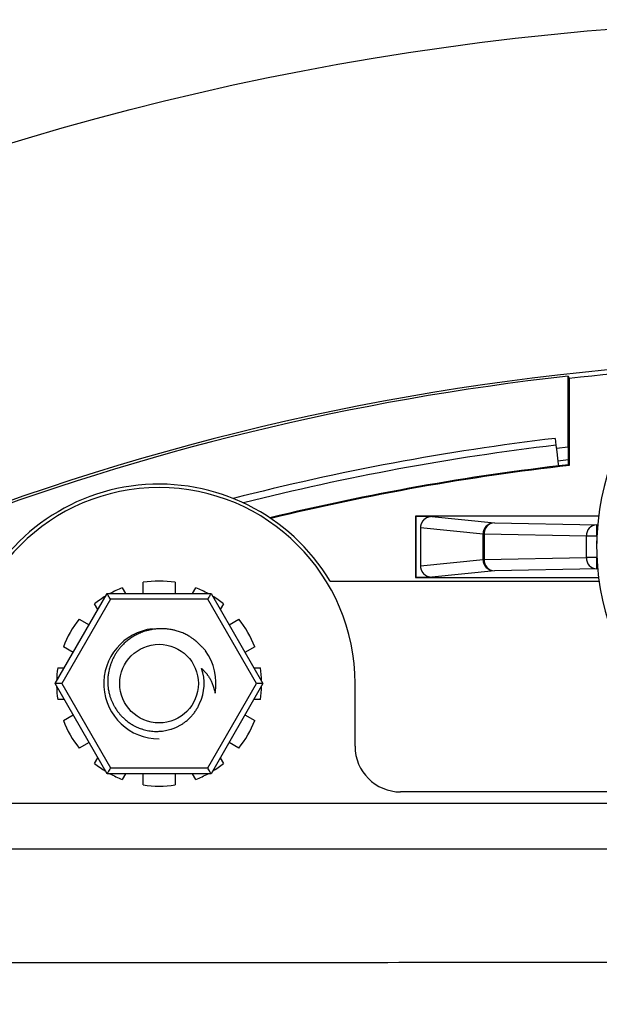
# Model space of a CAD drawing. Extents: x -800 to 1000, y -1204 to 1471.
# Drawn here: x 39 to 64, y -518 to -475 of the extents above; entities that cross this region are included whole.
import ezdxf

# ---------------------------------------------------------------- set-up
doc = ezdxf.new("R2010")
doc.units = 0
doc.header["$LTSCALE"] = 50.8
doc.header["$MEASUREMENT"] = 0
doc.layers.add('DATA', color=7, linetype='CONTINUOUS')

msp = doc.modelspace()

# ---------------------------------------------------------------- linework, layer by layer
at = {"layer": 'DATA', "color": 7, "linetype": 'Continuous'}
for p, q in [((62.949, -490.516), (63, -490.613)), ((62.949, -493.625), (62.949, -490.516)), ((63, -490.613), (63, -494.43)), ((62.383, -493.243), (62.418, -493.541)), ((62.949, -493.625), (62.435, -493.685)), ((62.965, -493.655), (62.949, -493.625)), ((62.965, -494.399), (62.965, -493.655)), ((62.965, -494.182), (62.5, -494.236)), ((63, -494.43), (62.965, -494.399)), ((56.272, -496.672), (56.25, -496.65)), ((64.29, -496.65), (56.25, -496.65)), ((56.25, -496.65), (56.25, -499.35)), ((56.97, -496.672), (56.272, -496.672)), ((56.272, -496.672), (56.272, -499.328)), ((56.97, -496.672), (59.715, -496.946)), ((59.715, -496.946), (64.206, -497.03)), ((64.206, -497.53), (64.206, -497.03)), ((64.206, -497.03), (64.249, -497.03)), ((59.217, -497.446), (56.469, -497.171)), ((56.469, -497.171), (56.469, -498.829)), ((59.262, -497.446), (59.217, -497.446)), ((59.217, -498.554), (59.217, -497.446)), ((63.753, -497.53), (59.262, -497.446)), ((59.262, -497.446), (59.262, -498.554)), ((64.206, -497.53), (63.753, -497.53)), ((63.753, -498.47), (63.753, -497.53)), ((64.216, -497.53), (64.206, -497.53)), ((64.206, -497.53), (64.206, -497.857)), ((64.206, -498.143), (64.206, -498.47)), ((56.469, -498.829), (59.217, -498.554)), ((59.262, -498.554), (59.217, -498.554)), ((59.262, -498.554), (63.753, -498.47)), ((64.206, -498.47), (63.753, -498.47)), ((64.206, -498.97), (64.206, -498.47)), ((64.206, -498.47), (64.216, -498.47)), ((59.715, -499.054), (56.97, -499.328)), ((64.206, -498.97), (59.715, -499.054)), ((64.249, -498.97), (64.206, -498.97)), ((44.3, -500.05), (44.3, -499.555)), ((45.7, -499.555), (45.7, -500.05)), ((52.504, -499.5), (64.31, -499.5)), ((56.272, -499.328), (56.25, -499.35)), ((56.25, -499.35), (64.29, -499.35)), ((56.272, -499.328), (56.97, -499.328)), ((40.439, -504), (42.719, -500.05)), ((42.719, -500.05), (47.281, -500.05)), ((43.384, -499.8), (43.528, -500.05)), ((46.472, -500.05), (46.616, -499.8)), ((47.281, -500.05), (49.561, -504)), ((42.864, -500.3), (40.728, -504)), ((42.315, -500.75), (42.171, -500.5)), ((47.136, -500.3), (42.864, -500.3)), ((49.272, -504), (47.136, -500.3)), ((47.829, -500.5), (47.685, -500.75)), ((41.5, -501.171), (41.929, -501.419)), ((48.071, -501.419), (48.5, -501.171)), ((41.229, -502.631), (40.8, -502.384)), ((49.2, -502.384), (48.771, -502.631)), ((40.555, -503.3), (40.843, -503.3)), ((49.157, -503.3), (49.445, -503.3)), ((40.728, -504), (40.439, -504)), ((42.719, -507.95), (40.439, -504)), ((40.728, -504), (42.864, -507.7)), ((47.136, -507.7), (49.272, -504)), ((49.561, -504), (47.281, -507.95)), ((49.561, -504), (49.272, -504)), ((53.6, -506.75), (53.6, -504)), ((40.843, -504.7), (40.555, -504.7)), ((49.445, -504.7), (49.157, -504.7)), ((40.8, -505.616), (41.229, -505.369)), ((48.771, -505.369), (49.2, -505.616)), ((41.929, -506.581), (41.5, -506.829)), ((48.5, -506.829), (48.071, -506.581)), ((42.171, -507.5), (42.315, -507.25)), ((47.685, -507.25), (47.829, -507.5)), ((42.864, -507.7), (47.136, -507.7)), ((47.281, -507.95), (42.719, -507.95)), ((43.528, -507.95), (43.384, -508.2)), ((44.3, -508.445), (44.3, -507.95)), ((45.7, -507.95), (45.7, -508.445)), ((46.616, -508.2), (46.472, -507.95)), ((74.018, -508.75), (55.6, -508.75)), ((29.396, -509.25), (120.604, -509.25)), ((29.396, -511.25), (120.604, -511.25))]:
    msp.add_line(p, q, dxfattribs=at)
for points in [[(62.418, -493.541), (62.452, -493.832), (62.485, -494.111), (62.516, -494.369), (62.525, -494.45)], [(42.864, -500.3), (42.839, -500.257), (42.814, -500.214), (42.792, -500.175), (42.771, -500.139), (42.753, -500.108), (42.739, -500.083), (42.728, -500.065), (42.722, -500.054), (42.719, -500.05)], [(47.281, -500.05), (47.278, -500.054), (47.272, -500.065), (47.261, -500.083), (47.247, -500.108), (47.229, -500.139), (47.208, -500.175), (47.186, -500.214), (47.161, -500.257), (47.136, -500.3)], [(42.864, -507.7), (42.836, -507.749), (42.809, -507.796), (42.784, -507.839), (42.762, -507.877), (42.744, -507.908), (42.73, -507.931), (42.722, -507.945), (42.719, -507.95)], [(47.281, -507.95), (47.278, -507.946), (47.272, -507.935), (47.261, -507.917), (47.247, -507.892), (47.229, -507.861), (47.208, -507.825), (47.186, -507.786), (47.161, -507.743), (47.136, -507.7)]]:
    msp.add_lwpolyline(points, dxfattribs=at)
at = {"layer": 'DATA', "color": 7, "linetype": 'Continuous', "flags": 128}
for points in [[(56.97, -496.672), (56.968, -496.672), (56.966, -496.672), (56.964, -496.672), (56.962, -496.672), (56.96, -496.672), (56.957, -496.672), (56.955, -496.672), (56.953, -496.672), (56.951, -496.672), (56.949, -496.672), (56.947, -496.672), (56.945, -496.672), (56.942, -496.673), (56.94, -496.673), (56.938, -496.673), (56.936, -496.673), (56.934, -496.673), (56.932, -496.673), (56.93, -496.673), (56.928, -496.674), (56.925, -496.674), (56.923, -496.674), (56.921, -496.674), (56.919, -496.674), (56.917, -496.675), (56.915, -496.675), (56.913, -496.675), (56.911, -496.675), (56.909, -496.676), (56.907, -496.676), (56.904, -496.676), (56.902, -496.676), (56.9, -496.677), (56.898, -496.677), (56.896, -496.677), (56.894, -496.678), (56.892, -496.678), (56.89, -496.678), (56.888, -496.679), (56.886, -496.679), (56.884, -496.679), (56.881, -496.68), (56.879, -496.68), (56.877, -496.68), (56.875, -496.681), (56.873, -496.681), (56.871, -496.682), (56.869, -496.682), (56.867, -496.683), (56.865, -496.683), (56.863, -496.683), (56.861, -496.684), (56.859, -496.684), (56.857, -496.685), (56.855, -496.685), (56.852, -496.686), (56.85, -496.686), (56.848, -496.687), (56.846, -496.687), (56.844, -496.688), (56.842, -496.688), (56.84, -496.689), (56.838, -496.689), (56.836, -496.69), (56.834, -496.691), (56.832, -496.691), (56.83, -496.692), (56.828, -496.692), (56.826, -496.693), (56.824, -496.694), (56.822, -496.694), (56.82, -496.695), (56.818, -496.695), (56.816, -496.696), (56.814, -496.697), (56.812, -496.697), (56.81, -496.698), (56.808, -496.699), (56.806, -496.699), (56.804, -496.7), (56.802, -496.701), (56.8, -496.701), (56.798, -496.702), (56.796, -496.703), (56.795, -496.703), (56.793, -496.704), (56.791, -496.705), (56.789, -496.706), (56.787, -496.706), (56.785, -496.707), (56.783, -496.708), (56.781, -496.708), (56.779, -496.709), (56.778, -496.71), (56.776, -496.711), (56.774, -496.712), (56.772, -496.712), (56.77, -496.713), (56.768, -496.714), (56.767, -496.715), (56.765, -496.715), (56.763, -496.716), (56.761, -496.717), (56.759, -496.718), (56.758, -496.719), (56.756, -496.72), (56.754, -496.72), (56.752, -496.721), (56.75, -496.722), (56.749, -496.723), (56.747, -496.724), (56.745, -496.725), (56.743, -496.726), (56.742, -496.726), (56.74, -496.727), (56.738, -496.728), (56.737, -496.729), (56.735, -496.73), (56.733, -496.731), (56.731, -496.732), (56.73, -496.733), (56.728, -496.734), (56.726, -496.735), (56.725, -496.736), (56.723, -496.737), (56.721, -496.738), (56.72, -496.738), (56.718, -496.739), (56.717, -496.74), (56.715, -496.741), (56.713, -496.742), (56.712, -496.743), (56.71, -496.744), (56.708, -496.745), (56.707, -496.746), (56.705, -496.747), (56.704, -496.748), (56.702, -496.749), (56.7, -496.75), (56.699, -496.751), (56.697, -496.752), (56.696, -496.753), (56.694, -496.754), (56.693, -496.755), (56.691, -496.757), (56.69, -496.758), (56.688, -496.759), (56.687, -496.76), (56.685, -496.761), (56.684, -496.762), (56.682, -496.763), (56.681, -496.764), (56.679, -496.765), (56.678, -496.766), (56.676, -496.767), (56.675, -496.768), (56.673, -496.769), (56.672, -496.77), (56.67, -496.771), (56.669, -496.772), (56.667, -496.773), (56.666, -496.775), (56.664, -496.776), (56.663, -496.777), (56.662, -496.778), (56.66, -496.779), (56.659, -496.78), (56.657, -496.781), (56.656, -496.782), (56.655, -496.783), (56.653, -496.784), (56.652, -496.786), (56.65, -496.787), (56.649, -496.788), (56.648, -496.789), (56.646, -496.79), (56.645, -496.791), (56.644, -496.792), (56.642, -496.793), (56.641, -496.795), (56.64, -496.796), (56.638, -496.797), (56.637, -496.798), (56.636, -496.799), (56.634, -496.8), (56.633, -496.802), (56.632, -496.803), (56.631, -496.804), (56.629, -496.805), (56.628, -496.806), (56.627, -496.807), (56.625, -496.809), (56.624, -496.81), (56.623, -496.811), (56.622, -496.812), (56.62, -496.813), (56.619, -496.815), (56.618, -496.816), (56.617, -496.817), (56.616, -496.818), (56.614, -496.819), (56.613, -496.821), (56.612, -496.822), (56.611, -496.823), (56.61, -496.824), (56.608, -496.826), (56.607, -496.827), (56.606, -496.828), (56.605, -496.829), (56.604, -496.831), (56.602, -496.832), (56.601, -496.833), (56.6, -496.834), (56.599, -496.836), (56.598, -496.837), (56.597, -496.838), (56.595, -496.839), (56.594, -496.841), (56.593, -496.842), (56.592, -496.843), (56.591, -496.844), (56.59, -496.846), (56.589, -496.847), (56.588, -496.848), (56.587, -496.85), (56.585, -496.851), (56.584, -496.852), (56.583, -496.854), (56.582, -496.855), (56.581, -496.856), (56.58, -496.858), (56.579, -496.859), (56.578, -496.86), (56.577, -496.862), (56.576, -496.863), (56.575, -496.864), (56.574, -496.866), (56.573, -496.867), (56.572, -496.868), (56.571, -496.87), (56.569, -496.871), (56.568, -496.872), (56.567, -496.874), (56.566, -496.875), (56.565, -496.876), (56.564, -496.878), (56.563, -496.879), (56.562, -496.881), (56.561, -496.882), (56.56, -496.883), (56.559, -496.885), (56.558, -496.886), (56.557, -496.888), (56.557, -496.889), (56.556, -496.89), (56.555, -496.892), (56.554, -496.893), (56.553, -496.895), (56.552, -496.896), (56.551, -496.898), (56.55, -496.899), (56.549, -496.9), (56.548, -496.902), (56.547, -496.903), (56.546, -496.905), (56.545, -496.906), (56.544, -496.908), (56.543, -496.909), (56.543, -496.91), (56.542, -496.912), (56.541, -496.913), (56.54, -496.915), (56.539, -496.916), (56.538, -496.918), (56.537, -496.919), (56.537, -496.921), (56.536, -496.922), (56.535, -496.923), (56.534, -496.925), (56.533, -496.926), (56.532, -496.928), (56.532, -496.929), (56.531, -496.931), (56.53, -496.932), (56.529, -496.934), (56.528, -496.935), (56.527, -496.937), (56.527, -496.938), (56.526, -496.94), (56.525, -496.941), (56.524, -496.943), (56.524, -496.944), (56.523, -496.946), (56.522, -496.947), (56.521, -496.949), (56.521, -496.95), (56.52, -496.952), (56.519, -496.953), (56.518, -496.955), (56.518, -496.956), (56.517, -496.958), (56.516, -496.959), (56.516, -496.961), (56.515, -496.962), (56.514, -496.964), (56.513, -496.965), (56.513, -496.967), (56.512, -496.968), (56.511, -496.97), (56.511, -496.971), (56.51, -496.973), (56.509, -496.974), (56.509, -496.976), (56.508, -496.977), (56.507, -496.979), (56.507, -496.98), (56.506, -496.982), (56.506, -496.983), (56.505, -496.985), (56.504, -496.986), (56.504, -496.988), (56.503, -496.989), (56.503, -496.991), (56.502, -496.993), (56.501, -496.994), (56.501, -496.996), (56.5, -496.997), (56.5, -496.999), (56.499, -497), (56.499, -497.002), (56.498, -497.003), (56.497, -497.005), (56.497, -497.006), (56.496, -497.008), (56.496, -497.009), (56.495, -497.011), (56.495, -497.012), (56.494, -497.014), (56.494, -497.015), (56.493, -497.017), (56.493, -497.018), (56.492, -497.02), (56.492, -497.021), (56.491, -497.023), (56.491, -497.024), (56.49, -497.026), (56.49, -497.027), (56.489, -497.029), (56.489, -497.03), (56.489, -497.032), (56.488, -497.033), (56.488, -497.035), (56.487, -497.036), (56.487, -497.038), (56.486, -497.039), (56.486, -497.041), (56.486, -497.042), (56.485, -497.044), (56.485, -497.045), (56.484, -497.047), (56.484, -497.048), (56.484, -497.05), (56.483, -497.051), (56.483, -497.053), (56.483, -497.054), (56.482, -497.056), (56.482, -497.057), (56.482, -497.059), (56.481, -497.06), (56.481, -497.062), (56.481, -497.063), (56.48, -497.065), (56.48, -497.066), (56.48, -497.068), (56.479, -497.069), (56.479, -497.071), (56.479, -497.072), (56.478, -497.073), (56.478, -497.075), (56.478, -497.076), (56.478, -497.078), (56.477, -497.079), (56.477, -497.081), (56.477, -497.082), (56.477, -497.084), (56.476, -497.085), (56.476, -497.087), (56.476, -497.088), (56.476, -497.089), (56.475, -497.091), (56.475, -497.092), (56.475, -497.094), (56.475, -497.095), (56.474, -497.097), (56.474, -497.098), (56.474, -497.1), (56.474, -497.101), (56.474, -497.102), (56.473, -497.104), (56.473, -497.105), (56.473, -497.107), (56.473, -497.108), (56.473, -497.11), (56.473, -497.111), (56.472, -497.112), (56.472, -497.114), (56.472, -497.115), (56.472, -497.117), (56.472, -497.118), (56.472, -497.119), (56.471, -497.121), (56.471, -497.122), (56.471, -497.124), (56.471, -497.125), (56.471, -497.126), (56.471, -497.128), (56.471, -497.129), (56.47, -497.131), (56.47, -497.132), (56.47, -497.133), (56.47, -497.135), (56.47, -497.136), (56.47, -497.138), (56.47, -497.139), (56.47, -497.14), (56.47, -497.142), (56.47, -497.143), (56.47, -497.144), (56.469, -497.146), (56.469, -497.147), (56.469, -497.149), (56.469, -497.15), (56.469, -497.151), (56.469, -497.153), (56.469, -497.154), (56.469, -497.155), (56.469, -497.157), (56.469, -497.158), (56.469, -497.159), (56.469, -497.161), (56.469, -497.162), (56.469, -497.163), (56.469, -497.165), (56.469, -497.166), (56.469, -497.167), (56.469, -497.169), (56.469, -497.17), (56.469, -497.171), (56.469, -497.171)], [(56.469, -498.829), (56.469, -498.831), (56.469, -498.833), (56.469, -498.835), (56.469, -498.837), (56.469, -498.839), (56.469, -498.841), (56.469, -498.843), (56.469, -498.846), (56.469, -498.848), (56.469, -498.85), (56.469, -498.852), (56.469, -498.854), (56.469, -498.856), (56.47, -498.858), (56.47, -498.86), (56.47, -498.863), (56.47, -498.865), (56.47, -498.867), (56.47, -498.869), (56.471, -498.871), (56.471, -498.873), (56.471, -498.875), (56.471, -498.877), (56.471, -498.879), (56.472, -498.882), (56.472, -498.884), (56.472, -498.886), (56.472, -498.888), (56.472, -498.89), (56.473, -498.892), (56.473, -498.894), (56.473, -498.896), (56.474, -498.898), (56.474, -498.9), (56.474, -498.902), (56.475, -498.905), (56.475, -498.907), (56.475, -498.909), (56.476, -498.911), (56.476, -498.913), (56.476, -498.915), (56.477, -498.917), (56.477, -498.919), (56.477, -498.921), (56.478, -498.923), (56.478, -498.925), (56.479, -498.927), (56.479, -498.929), (56.479, -498.932), (56.48, -498.934), (56.48, -498.936), (56.481, -498.938), (56.481, -498.94), (56.482, -498.942), (56.482, -498.944), (56.483, -498.946), (56.483, -498.948), (56.484, -498.95), (56.484, -498.952), (56.485, -498.954), (56.485, -498.956), (56.486, -498.958), (56.486, -498.96), (56.487, -498.962), (56.488, -498.964), (56.488, -498.966), (56.489, -498.968), (56.489, -498.97), (56.49, -498.972), (56.491, -498.974), (56.491, -498.976), (56.492, -498.978), (56.492, -498.98), (56.493, -498.982), (56.494, -498.984), (56.494, -498.986), (56.495, -498.988), (56.496, -498.99), (56.496, -498.992), (56.497, -498.994), (56.498, -498.996), (56.498, -498.998), (56.499, -499), (56.5, -499.002), (56.5, -499.004), (56.501, -499.006), (56.502, -499.007), (56.503, -499.009), (56.503, -499.011), (56.504, -499.013), (56.505, -499.015), (56.506, -499.017), (56.506, -499.019), (56.507, -499.021), (56.508, -499.022), (56.509, -499.024), (56.509, -499.026), (56.51, -499.028), (56.511, -499.03), (56.512, -499.031), (56.513, -499.033), (56.513, -499.035), (56.514, -499.037), (56.515, -499.039), (56.516, -499.04), (56.517, -499.042), (56.517, -499.044), (56.518, -499.046), (56.519, -499.048), (56.52, -499.049), (56.521, -499.051), (56.522, -499.053), (56.523, -499.054), (56.524, -499.056), (56.524, -499.058), (56.525, -499.06), (56.526, -499.061), (56.527, -499.063), (56.528, -499.065), (56.529, -499.066), (56.53, -499.068), (56.531, -499.07), (56.532, -499.071), (56.533, -499.073), (56.534, -499.075), (56.535, -499.076), (56.536, -499.078), (56.537, -499.08), (56.538, -499.081), (56.539, -499.083), (56.54, -499.085), (56.541, -499.086), (56.542, -499.088), (56.543, -499.089), (56.544, -499.091), (56.545, -499.093), (56.546, -499.094), (56.547, -499.096), (56.548, -499.097), (56.549, -499.099), (56.55, -499.1), (56.551, -499.102), (56.552, -499.104), (56.553, -499.105), (56.554, -499.107), (56.555, -499.108), (56.556, -499.11), (56.557, -499.111), (56.558, -499.113), (56.559, -499.114), (56.56, -499.116), (56.561, -499.117), (56.562, -499.119), (56.563, -499.12), (56.564, -499.122), (56.565, -499.123), (56.566, -499.125), (56.568, -499.126), (56.569, -499.128), (56.57, -499.129), (56.571, -499.13), (56.572, -499.132), (56.573, -499.133), (56.574, -499.135), (56.575, -499.136), (56.576, -499.138), (56.577, -499.139), (56.578, -499.14), (56.58, -499.142), (56.581, -499.143), (56.582, -499.144), (56.583, -499.146), (56.584, -499.147), (56.585, -499.149), (56.586, -499.15), (56.587, -499.151), (56.589, -499.153), (56.59, -499.154), (56.591, -499.155), (56.592, -499.157), (56.593, -499.158), (56.594, -499.159), (56.595, -499.161), (56.597, -499.162), (56.598, -499.163), (56.599, -499.164), (56.6, -499.166), (56.601, -499.167), (56.602, -499.168), (56.604, -499.17), (56.605, -499.171), (56.606, -499.172), (56.607, -499.173), (56.608, -499.175), (56.61, -499.176), (56.611, -499.177), (56.612, -499.178), (56.613, -499.18), (56.614, -499.181), (56.616, -499.182), (56.617, -499.183), (56.618, -499.184), (56.619, -499.186), (56.621, -499.187), (56.622, -499.188), (56.623, -499.189), (56.624, -499.19), (56.626, -499.192), (56.627, -499.193), (56.628, -499.194), (56.629, -499.195), (56.631, -499.196), (56.632, -499.197), (56.633, -499.198), (56.634, -499.2), (56.636, -499.201), (56.637, -499.202), (56.638, -499.203), (56.639, -499.204), (56.641, -499.205), (56.642, -499.206), (56.643, -499.208), (56.645, -499.209), (56.646, -499.21), (56.647, -499.211), (56.649, -499.212), (56.65, -499.213), (56.651, -499.214), (56.653, -499.215), (56.654, -499.216), (56.655, -499.217), (56.657, -499.218), (56.658, -499.219), (56.659, -499.221), (56.661, -499.222), (56.662, -499.223), (56.663, -499.224), (56.665, -499.225), (56.666, -499.226), (56.667, -499.227), (56.669, -499.228), (56.67, -499.229), (56.671, -499.23), (56.673, -499.231), (56.674, -499.232), (56.676, -499.233), (56.677, -499.234), (56.678, -499.235), (56.68, -499.236), (56.681, -499.237), (56.683, -499.238), (56.684, -499.239), (56.685, -499.24), (56.687, -499.241), (56.688, -499.242), (56.69, -499.243), (56.691, -499.244), (56.692, -499.245), (56.694, -499.246), (56.695, -499.246), (56.697, -499.247), (56.698, -499.248), (56.7, -499.249), (56.701, -499.25), (56.702, -499.251), (56.704, -499.252), (56.705, -499.253), (56.707, -499.254), (56.708, -499.255), (56.71, -499.255), (56.711, -499.256), (56.713, -499.257), (56.714, -499.258), (56.716, -499.259), (56.717, -499.26), (56.718, -499.261), (56.72, -499.262), (56.721, -499.262), (56.723, -499.263), (56.724, -499.264), (56.726, -499.265), (56.727, -499.266), (56.729, -499.266), (56.73, -499.267), (56.732, -499.268), (56.733, -499.269), (56.735, -499.27), (56.736, -499.27), (56.738, -499.271), (56.739, -499.272), (56.741, -499.273), (56.742, -499.274), (56.744, -499.274), (56.745, -499.275), (56.747, -499.276), (56.748, -499.277), (56.75, -499.277), (56.751, -499.278), (56.753, -499.279), (56.754, -499.279), (56.756, -499.28), (56.757, -499.281), (56.759, -499.282), (56.76, -499.282), (56.762, -499.283), (56.763, -499.284), (56.765, -499.284), (56.766, -499.285), (56.768, -499.286), (56.769, -499.286), (56.771, -499.287), (56.772, -499.288), (56.774, -499.288), (56.775, -499.289), (56.777, -499.29), (56.778, -499.29), (56.78, -499.291), (56.781, -499.291), (56.783, -499.292), (56.785, -499.293), (56.786, -499.293), (56.788, -499.294), (56.789, -499.294), (56.791, -499.295), (56.792, -499.296), (56.794, -499.296), (56.795, -499.297), (56.797, -499.297), (56.798, -499.298), (56.8, -499.298), (56.801, -499.299), (56.803, -499.3), (56.805, -499.3), (56.806, -499.301), (56.808, -499.301), (56.809, -499.302), (56.811, -499.302), (56.812, -499.303), (56.814, -499.303), (56.815, -499.304), (56.817, -499.304), (56.818, -499.305), (56.82, -499.305), (56.821, -499.306), (56.823, -499.306), (56.824, -499.307), (56.826, -499.307), (56.827, -499.308), (56.829, -499.308), (56.83, -499.308), (56.832, -499.309), (56.833, -499.309), (56.835, -499.31), (56.836, -499.31), (56.838, -499.311), (56.839, -499.311), (56.841, -499.311), (56.842, -499.312), (56.844, -499.312), (56.845, -499.313), (56.847, -499.313), (56.848, -499.313), (56.85, -499.314), (56.851, -499.314), (56.853, -499.314), (56.854, -499.315), (56.856, -499.315), (56.857, -499.315), (56.859, -499.316), (56.86, -499.316), (56.862, -499.316), (56.863, -499.317), (56.865, -499.317), (56.866, -499.317), (56.867, -499.318), (56.869, -499.318), (56.87, -499.318), (56.872, -499.319), (56.873, -499.319), (56.875, -499.319), (56.876, -499.319), (56.878, -499.32), (56.879, -499.32), (56.881, -499.32), (56.882, -499.32), (56.884, -499.321), (56.885, -499.321), (56.886, -499.321), (56.888, -499.321), (56.889, -499.322), (56.891, -499.322), (56.892, -499.322), (56.894, -499.322), (56.895, -499.322), (56.897, -499.323), (56.898, -499.323), (56.899, -499.323), (56.901, -499.323), (56.902, -499.323), (56.904, -499.324), (56.905, -499.324), (56.907, -499.324), (56.908, -499.324), (56.909, -499.324), (56.911, -499.325), (56.912, -499.325), (56.914, -499.325), (56.915, -499.325), (56.917, -499.325), (56.918, -499.325), (56.919, -499.326), (56.921, -499.326), (56.922, -499.326), (56.924, -499.326), (56.925, -499.326), (56.926, -499.326), (56.928, -499.326), (56.929, -499.326), (56.931, -499.327), (56.932, -499.327), (56.933, -499.327), (56.935, -499.327), (56.936, -499.327), (56.938, -499.327), (56.939, -499.327), (56.94, -499.327), (56.942, -499.327), (56.943, -499.327), (56.944, -499.327), (56.946, -499.328), (56.947, -499.328), (56.949, -499.328), (56.95, -499.328), (56.951, -499.328), (56.953, -499.328), (56.954, -499.328), (56.955, -499.328), (56.957, -499.328), (56.958, -499.328), (56.959, -499.328), (56.961, -499.328), (56.962, -499.328), (56.964, -499.328), (56.965, -499.328), (56.966, -499.328), (56.968, -499.328), (56.969, -499.328), (56.97, -499.328), (56.97, -499.328)]]:
    msp.add_lwpolyline(points, dxfattribs=at)
for points in [[(47.039, -502.554), (47.037, -502.552, 0.000616), (46.973, -502.483), (46.966, -502.476, 0.002191), (46.914, -502.422), (46.914, -502.422, 0.001575), (46.862, -502.368, 0.004361), (46.809, -502.315), (46.792, -502.297, 0.005968), (46.738, -502.245), (46.738, -502.245, 0.003486), (46.683, -502.194, 0.008201), (46.628, -502.144), (46.618, -502.136, 0.009768), (46.542, -502.073), (46.532, -502.065, 0.011377), (46.473, -502.02), (46.471, -502.019, 0.006316), (46.415, -501.979, 0.011149), (46.358, -501.942), (46.347, -501.935, 0.012271), (46.267, -501.888), (46.264, -501.887, 0.011817), (46.176, -501.84), (46.176, -501.84, 0.011399), (46.085, -501.798), (46.085, -501.798, 0.011023), (45.992, -501.759), (45.992, -501.759, 0.01069), (45.898, -501.725), (45.898, -501.725, 0.010404), (45.802, -501.695, 0.010159), (45.705, -501.668), (45.681, -501.662, 0.019375), (45.538, -501.632), (45.514, -501.628, 0.009594), (45.419, -501.614), (45.419, -501.614, 0.009641), (45.324, -501.603, 0.009695), (45.228, -501.596, 0.009763), (45.133, -501.593, 0.009838), (45.037, -501.594, 0.00992), (44.941, -501.598, 0.010014), (44.846, -501.606, 0.01005), (44.751, -501.618, 0.01), (44.657, -501.634, 0.009972), (44.563, -501.654, 0.009962), (44.47, -501.677, 0.009971), (44.378, -501.704, 0.009994), (44.287, -501.735), (44.276, -501.739, 0.01509), (44.164, -501.783), (44.153, -501.787, 0.010157), (44.066, -501.827, 0.010214), (43.98, -501.87, 0.010191), (43.896, -501.917, 0.010189), (43.815, -501.967, 0.010205), (43.735, -502.02, 0.01024), (43.657, -502.077, 0.010294), (43.582, -502.137, 0.010365), (43.509, -502.199), (43.509, -502.2, 0.010454), (43.44, -502.265), (43.439, -502.266, 0.010422), (43.374, -502.332, 0.010084), (43.311, -502.401), (43.297, -502.418, 0.019945), (43.211, -502.526, 0.009921), (43.131, -502.639, 0.0198), (43.059, -502.756, 0.009916), (42.993, -502.877, 0.019897), (42.935, -503.002, 0.009923), (42.885, -503.13, 0.019822), (42.842, -503.26, 0.009932), (42.807, -503.393, 0.019999), (42.78, -503.528), (42.776, -503.551, 0.010098), (42.764, -503.642, 0.010183), (42.755, -503.733), (42.753, -503.756, 0.020349), (42.749, -503.893, 0.010177), (42.752, -504.031, 0.020481), (42.764, -504.168), (42.767, -504.191, 0.010345), (42.781, -504.282, 0.010415), (42.798, -504.372), (42.803, -504.395, 0.020775), (42.836, -504.525), (42.837, -504.526, 0.010093), (42.877, -504.651, 0.019979), (42.926, -504.774, 0.009947), (42.981, -504.894, 0.019877), (43.044, -505.01), (43.055, -505.029, 0.00997), (43.101, -505.104, 0.010002), (43.15, -505.177), (43.163, -505.195, 0.019843), (43.243, -505.299, 0.009904), (43.329, -505.398, 0.019851), (43.42, -505.492), (43.436, -505.507, 0.009982), (43.501, -505.566, 0.010031), (43.568, -505.622, 0.010108), (43.637, -505.676, 0.010161), (43.709, -505.727, 0.010149), (43.782, -505.775, 0.010151), (43.857, -505.819), (43.876, -505.83, 0.020422), (43.993, -505.891), (44.023, -505.904, 0.015499), (44.124, -505.947, 0.010434), (44.227, -505.985), (44.237, -505.989, 0.020839), (44.36, -506.025), (44.361, -506.026, 0.010133), (44.484, -506.054, 0.020056), (44.608, -506.075, 0.009985), (44.734, -506.089, 0.019952), (44.86, -506.095), (44.881, -506.095, 0.010006), (44.965, -506.094), (44.965, -506.094, 0.010019), (45.049, -506.089, 0.009942), (45.132, -506.081), (45.153, -506.079, 0.019807), (45.276, -506.06, 0.009906), (45.398, -506.034, 0.019912), (45.519, -506), (45.539, -505.994, 0.010039), (45.618, -505.967, 0.010116), (45.695, -505.937, 0.010171), (45.772, -505.903), (45.791, -505.894, 0.020279), (45.902, -505.837, 0.010147), (46.01, -505.774, 0.020384), (46.114, -505.704), (46.13, -505.691, 0.01027), (46.197, -505.64), (46.197, -505.64, 0.010331), (46.26, -505.587, 0.010274), (46.322, -505.531), (46.336, -505.517, 0.020142), (46.42, -505.431), (46.434, -505.416, 0.010191), (46.486, -505.355, 0.010293), (46.536, -505.292), (46.536, -505.292, 0.010438), (46.583, -505.227), (46.583, -505.227, 0.010606), (46.628, -505.16, 0.010789), (46.669, -505.092), (46.678, -505.076, 0.014917), (46.712, -505.013), (46.72, -504.997, 0.004223), (46.736, -504.963, 0.003164), (46.752, -504.93), (46.755, -504.922, 0.002211), (46.778, -504.874), (46.781, -504.866), (46.781, -504.865)], [(46.864, -503.332), (46.865, -503.332), (46.865, -503.333), (46.866, -503.333), (46.866, -503.333), (46.867, -503.334), (46.867, -503.334), (46.867, -503.335), (46.868, -503.335), (46.868, -503.336), (46.869, -503.336), (46.869, -503.337), (46.87, -503.337), (46.87, -503.338), (46.871, -503.338), (46.871, -503.339), (46.872, -503.339), (46.872, -503.34), (46.873, -503.34), (46.873, -503.34), (46.874, -503.341), (46.874, -503.341), (46.875, -503.342), (46.875, -503.342), (46.875, -503.343), (46.876, -503.343), (46.876, -503.344), (46.877, -503.344), (46.877, -503.345), (46.878, -503.345), (46.878, -503.346), (46.879, -503.346), (46.879, -503.346), (46.88, -503.347), (46.88, -503.347), (46.881, -503.348), (46.881, -503.348), (46.882, -503.349), (46.882, -503.349), (46.882, -503.35), (46.883, -503.35), (46.883, -503.351), (46.884, -503.351), (46.884, -503.351), (46.885, -503.352), (46.885, -503.352), (46.886, -503.353), (46.886, -503.353), (46.887, -503.354), (46.887, -503.354), (46.888, -503.355), (46.888, -503.355), (46.888, -503.356), (46.889, -503.356), (46.889, -503.357), (46.89, -503.357), (46.89, -503.357), (46.891, -503.358), (46.891, -503.358), (46.892, -503.359), (46.892, -503.359), (46.893, -503.36), (46.893, -503.36), (46.894, -503.361), (46.894, -503.361), (46.894, -503.361), (46.897, -503.364, -0.001433), (46.92, -503.387), (46.924, -503.391, -0.001072), (46.939, -503.406), (46.939, -503.406, -0.001241), (46.954, -503.421), (46.957, -503.425), (46.957, -503.425, -0.003272), (46.98, -503.448), (46.983, -503.452), (46.983, -503.452, -0.004231), (47.012, -503.483), (47.012, -503.483, -0.005161), (47.041, -503.514), (47.042, -503.516, -0.006136), (47.068, -503.545), (47.068, -503.545, -0.0056), (47.092, -503.575), (47.092, -503.575), (47.092, -503.575, -0.006925), (47.116, -503.606), (47.117, -503.607), (47.117, -503.607, -0.006926), (47.143, -503.642), (47.143, -503.642), (47.143, -503.642, -0.006946), (47.167, -503.677), (47.167, -503.677), (47.167, -503.677, -0.006978), (47.191, -503.713), (47.191, -503.713, -0.007029), (47.213, -503.75), (47.213, -503.75, -0.007108), (47.235, -503.787), (47.238, -503.793), (47.238, -503.793, -0.011738), (47.265, -503.843), (47.268, -503.849, -0.006515), (47.286, -503.887), (47.286, -503.887, -0.006028), (47.304, -503.926), (47.304, -503.926, -0.005539), (47.32, -503.965), (47.32, -503.965), (47.32, -503.965, -0.005045), (47.336, -504.004), (47.336, -504.004), (47.336, -504.004, -0.004552), (47.351, -504.044), (47.351, -504.044), (47.351, -504.044, -0.004062), (47.365, -504.084), (47.365, -504.084), (47.365, -504.084, -0.003574), (47.379, -504.124), (47.379, -504.124), (47.379, -504.124, -0.00309), (47.392, -504.165), (47.392, -504.165), (47.392, -504.165, -0.00261), (47.405, -504.205), (47.405, -504.205), (47.405, -504.205, -0.002135), (47.417, -504.246), (47.417, -504.246), (47.417, -504.246, -0.001662), (47.429, -504.287), (47.429, -504.288), (47.429, -504.288, -0.001196), (47.441, -504.329), (47.441, -504.329, -0.000725), (47.453, -504.37), (47.453, -504.371), (47.453, -504.371), (47.454, -504.372), (47.454, -504.373), (47.454, -504.373), (47.454, -504.374), (47.454, -504.374), (47.455, -504.375), (47.455, -504.376), (47.455, -504.376), (47.455, -504.377), (47.455, -504.378), (47.455, -504.378), (47.456, -504.379), (47.456, -504.38), (47.456, -504.38), (47.456, -504.381), (47.456, -504.382), (47.457, -504.382), (47.457, -504.383), (47.457, -504.384), (47.457, -504.384), (47.457, -504.385), (47.457, -504.385), (47.458, -504.386), (47.458, -504.387), (47.458, -504.387), (47.458, -504.388), (47.458, -504.389), (47.459, -504.389), (47.459, -504.39), (47.459, -504.391), (47.459, -504.391), (47.459, -504.392), (47.459, -504.393), (47.46, -504.393), (47.46, -504.394), (47.46, -504.395), (47.46, -504.395), (47.46, -504.396), (47.461, -504.396), (47.461, -504.397), (47.461, -504.398), (47.461, -504.398), (47.461, -504.399), (47.461, -504.4), (47.462, -504.4), (47.462, -504.401), (47.462, -504.402), (47.462, -504.402), (47.462, -504.403), (47.463, -504.404), (47.463, -504.404), (47.463, -504.405), (47.463, -504.405), (47.463, -504.406), (47.464, -504.407), (47.464, -504.407), (47.464, -504.408), (47.464, -504.409), (47.464, -504.409), (47.464, -504.41), (47.465, -504.411), (47.465, -504.411), (47.465, -504.411), (47.466, -504.414)], [(121.153, -516.254, 0.00003), (102.56, -516.244), (96.403, -516.241, 0.000189), (65.495, -516.238), (57.39, -516.24, 0.000061), (42.396, -516.246), (40.663, -516.247, 0.000011), (29.135, -516.254), (28.847, -516.254)]]:
    msp.add_lwpolyline(points, format="xyb", dxfattribs=at)
at = {"layer": 'DATA', "color": 7, "linetype": 'Continuous'}
for centre, radius in [((75, -600), 125.125), ((45, -504), 1.726)]:
    msp.add_circle(centre, radius, dxfattribs=at)
for centre, radius, start, end in [((75, -600), 110.244, 91.88697, 164.05311), ((75, -600), 110.044, 92.12687, 96.26042), ((75, -600), 110.145, 96.28113, 111.00488), ((75, -600), 107.5, 96.74039, 104.40418), ((75, -498), 10.795, 151.9267, 324.7967), ((75, -600), 107.2, 96.74039, 104.19751), ((75, -600), 106.285, 96.50169, 103.67762), ((75, -600), 106.25, 96.48489, 103.66045), ((45, -504), 8.6, 0, 180), ((45, -504), 8.75, 30.9497, 160.9965), ((59.716, -497.445), 0.499, 90.1597, 180.0572), ((59.742, -497.425), 0.48, 93.1981, 182.4279), ((64.233, -497.509), 0.48, 93.1985, 182.4273), ((59.716, -498.555), 0.499, 179.9433, 269.8407), ((59.742, -498.575), 0.48, 177.573, 266.802), ((64.233, -498.491), 0.48, 177.573, 266.802), ((45, -504), 4.5, 81.051, 98.949), ((45, -504), 4.5, 121.3754, 128.949), ((45, -504), 4.5, 111.051, 118.6246), ((45, -504), 4.5, 61.3754, 68.949), ((45, -504), 4.5, 51.051, 58.6246), ((45, -504), 4.5, 141.051, 158.949), ((45, -504), 4.5, 21.051, 38.949), ((45, -504), 2.425, 96.7487, 270), ((45, -504), 2.5, 350.4709, 35.3343), ((45, -504), 4.5, 171.051, 178.6246), ((45, -504), 1.98, 334.0996, 19.7256), ((45, -504), 4.5, 1.3754, 8.949), ((45, -504), 4.5, 181.3754, 188.949), ((45, -504), 4.5, 351.051, 358.6246), ((45, -504), 4.5, 201.051, 218.949), ((45, -504), 4.5, 321.051, 338.949), ((55.6, -506.75), 2, 180, 270), ((45, -504), 4.5, 231.051, 238.6246), ((45, -504), 4.5, 301.3754, 308.949), ((45, -504), 4.5, 241.3754, 248.949), ((45, -504), 4.5, 291.051, 298.6246), ((45, -504), 4.5, 261.051, 278.949)]:
    msp.add_arc(centre, radius, start, end, dxfattribs=at)

doc.saveas('drawing.dxf')
